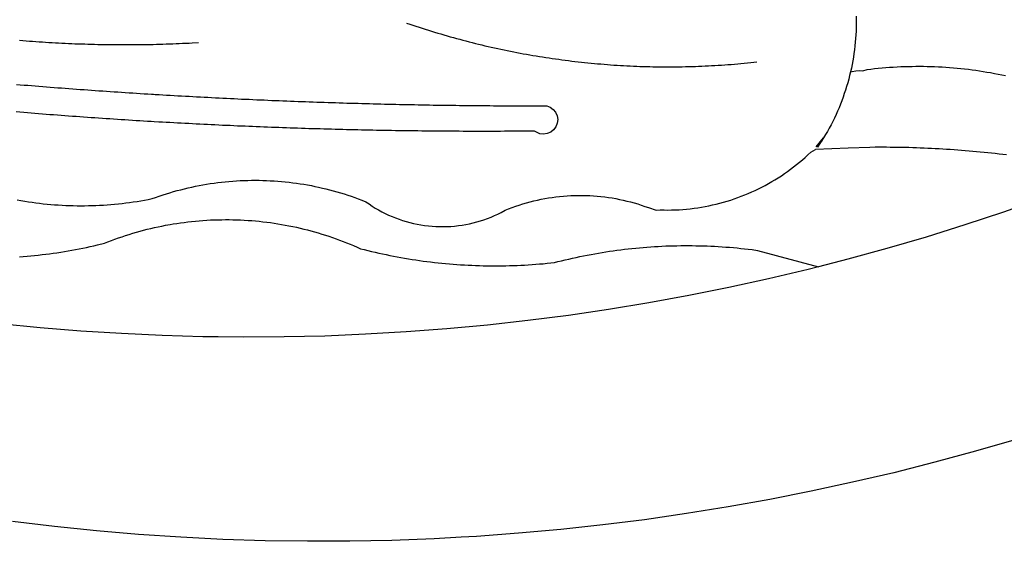
# Model space of a CAD drawing. Extents: x 182629 to 182851, y 1677691 to 1678006.
# Drawn here: x 182740 to 182741, y 1677727 to 1677727 of the extents above; entities that cross this region are included whole.
import ezdxf

# ---------------------------------------------------------------- set-up
doc = ezdxf.new("R2010")
doc.units = 0
doc.header["$LTSCALE"] = 5
doc.header["$MEASUREMENT"] = 0
for name, color, linetype in [('BRAZAO', 7, 'CONTINUOUS'), ('T-DIVIS-EXIS', 7, 'CONTINUOUS'), ('T-TEXTP', 7, 'CONTINUOUS')]:
    doc.layers.add(name, color=color, linetype=linetype)

# ---------------------------------------------------------------- blocks, each defined once
blk = doc.blocks.new('Logo_Prefeitura')
at = {"layer": 'BRAZAO'}
for points in [[(147.55, -902.21), (139.63, -904.51), (131.68, -906.67), (123.69, -908.69)], [(39.32, -921.28), (34.07, -921.58), (25.83, -921.89), (17.59, -922.06), (9.34, -922.08), (1.1, -921.96), (-7.14, -921.7), (-15.37, -921.3), (-23.6, -920.75), (-31.81, -920.05), (-40.01, -919.22), (-48.2, -918.24)], [(116.34, -819.61), (116.35, -820.34), (116.35, -821.07), (116.34, -821.81), (116.32, -822.54), (116.28, -823.27), (116.24, -824), (116.17, -824.73), (116.1, -825.46), (116.02, -826.19), (115.92, -826.92), (115.81, -827.64), (115.69, -828.37), (115.55, -829.09), (115.41, -829.81), (115.25, -830.5)], [(-46.79, -824.33), (-46.16, -824.39), (-45.52, -824.44), (-44.89, -824.49), (-44.25, -824.54), (-43.62, -824.58), (-42.99, -824.63), (-42.35, -824.67), (-41.72, -824.71), (-41.08, -824.75), (-40.45, -824.79), (-39.81, -824.82), (-39.18, -824.86), (-38.54, -824.89), (-37.91, -824.92), (-37.27, -824.95), (-36.63, -824.98), (-36, -825.01), (-35.36, -825.03), (-34.73, -825.05), (-34.09, -825.07), (-33.46, -825.09), (-32.82, -825.11), (-32.18, -825.13), (-31.55, -825.14), (-30.91, -825.15), (-30.28, -825.17), (-29.64, -825.18), (-29, -825.18), (-28.37, -825.19), (-27.73, -825.19), (-27.1, -825.2), (-26.46, -825.2), (-25.82, -825.2), (-25.19, -825.2), (-24.55, -825.19), (-23.92, -825.19), (-23.28, -825.18), (-22.64, -825.17), (-22.01, -825.16), (-21.37, -825.15), (-20.73, -825.14), (-20.1, -825.12), (-19.46, -825.11), (-18.83, -825.09), (-18.19, -825.07), (-17.56, -825.04), (-16.92, -825.02), (-16.28, -825), (-15.65, -824.97), (-15.01, -824.94), (-14.38, -824.91), (-13.74, -824.88), (-13.11, -824.85), (-11.9, -824.78)], [(28.69, -820.99), (29.29, -821.2), (29.89, -821.4), (30.5, -821.6), (31.1, -821.8), (31.71, -822), (32.31, -822.19), (32.92, -822.38), (33.53, -822.57), (34.14, -822.76), (34.75, -822.94), (35.35, -823.12), (35.97, -823.3), (36.58, -823.48), (37.19, -823.65), (37.8, -823.82), (38.41, -823.99), (39.03, -824.16), (39.64, -824.32), (40.26, -824.48), (40.87, -824.64), (41.49, -824.8), (42.11, -824.95), (42.73, -825.1), (43.34, -825.25), (43.96, -825.4), (44.58, -825.54), (45.2, -825.68), (45.82, -825.82), (46.45, -825.96), (47.07, -826.09), (47.69, -826.22), (48.31, -826.35), (48.94, -826.48), (49.56, -826.6), (50.19, -826.72), (50.81, -826.84), (51.44, -826.96), (52.06, -827.07), (52.69, -827.18), (53.31, -827.29), (53.94, -827.39), (54.57, -827.5), (55.2, -827.6), (55.83, -827.7), (56.45, -827.79), (57.08, -827.89), (57.71, -827.98), (58.34, -828.06), (58.97, -828.15), (59.61, -828.23), (60.24, -828.31), (60.87, -828.39), (61.5, -828.46), (62.13, -828.54), (62.76, -828.61), (63.39, -828.67), (64.03, -828.74), (64.66, -828.8), (65.29, -828.86), (65.93, -828.92), (66.56, -828.97), (67.2, -829.02), (67.83, -829.07), (68.46, -829.12), (69.1, -829.17), (69.73, -829.21), (70.37, -829.25), (71, -829.28), (71.64, -829.32), (72.27, -829.35), (72.91, -829.38), (73.55, -829.4), (74.18, -829.43), (74.82, -829.45), (75.45, -829.47), (76.09, -829.48), (76.72, -829.5), (77.36, -829.51), (78, -829.51), (78.63, -829.52), (79.27, -829.52), (79.9, -829.52), (80.54, -829.52), (81.18, -829.52), (81.81, -829.51), (82.45, -829.5), (83.09, -829.49), (83.72, -829.47), (84.36, -829.45), (84.99, -829.43), (85.63, -829.41), (86.26, -829.39), (86.9, -829.36), (87.53, -829.33), (88.17, -829.29), (88.81, -829.26), (89.44, -829.22), (90.07, -829.18), (90.71, -829.13), (91.34, -829.09), (91.98, -829.04), (92.61, -828.99), (93.25, -828.93), (93.88, -828.88), (94.51, -828.82), (95.15, -828.76), (95.78, -828.69), (97, -828.56)], [(-20.58, -840.24), (-21.13, -840.2), (-21.87, -840.16), (-22.6, -840.12), (-23.33, -840.07), (-24.06, -840.03), (-24.79, -839.98), (-25.53, -839.93), (-26.26, -839.89), (-26.99, -839.84), (-27.72, -839.79), (-28.45, -839.75), (-29.18, -839.7), (-29.92, -839.65), (-30.65, -839.6), (-31.38, -839.55), (-32.11, -839.5), (-32.84, -839.45), (-33.57, -839.4), (-34.31, -839.35), (-35.04, -839.29), (-35.77, -839.24), (-36.5, -839.19), (-37.23, -839.13), (-37.96, -839.08), (-38.69, -839.02), (-39.42, -838.97), (-40.16, -838.91), (-40.89, -838.86), (-41.62, -838.8), (-42.35, -838.74), (-43.08, -838.69), (-43.81, -838.63), (-44.54, -838.57), (-45.27, -838.51), (-46, -838.45), (-46.73, -838.39), (-47.46, -838.33)], [(-47.39, -832.96), (-46.66, -833.02), (-45.93, -833.08), (-45.2, -833.13), (-44.47, -833.19), (-43.74, -833.25), (-43.01, -833.31), (-42.28, -833.37), (-41.55, -833.43), (-40.81, -833.48), (-40.08, -833.54), (-39.35, -833.59), (-38.62, -833.65), (-37.89, -833.71), (-37.16, -833.76), (-36.43, -833.81), (-35.7, -833.87), (-34.96, -833.92), (-34.23, -833.97), (-33.5, -834.03), (-32.77, -834.08), (-32.04, -834.13), (-31.31, -834.18), (-30.58, -834.23), (-29.84, -834.28), (-29.11, -834.33), (-28.38, -834.38), (-27.65, -834.43), (-26.92, -834.48), (-26.19, -834.53), (-25.45, -834.57), (-24.72, -834.62), (-23.99, -834.67), (-23.26, -834.71), (-22.53, -834.76), (-21.79, -834.8), (-21.06, -834.85), (-20.66, -834.87)], [(117.68, -830.28), (118.48, -830.03), (119.21, -829.95), (119.94, -829.87), (120.67, -829.79), (121.4, -829.72), (122.13, -829.66), (122.86, -829.61), (123.59, -829.56), (124.32, -829.52), (125.06, -829.49), (125.79, -829.46), (126.52, -829.44), (127.26, -829.43), (127.99, -829.42), (128.72, -829.42), (128.72, -829.42), (129.46, -829.42), (130.19, -829.44), (130.92, -829.46), (131.66, -829.48), (132.39, -829.51), (133.12, -829.55), (133.85, -829.6), (134.58, -829.65), (135.32, -829.71), (136.05, -829.78), (136.78, -829.85), (137.51, -829.93), (138.23, -830.01), (138.96, -830.11), (139.69, -830.2), (140.41, -830.31), (141.14, -830.42), (141.86, -830.54), (142.58, -830.66), (143.31, -830.8), (144.03, -830.93), (144.75, -831.08), (145.46, -831.23)], [(115.25, -830.5), (115.08, -831.24), (114.89, -831.95), (114.7, -832.65), (114.49, -833.36), (114.27, -834.06), (114.04, -834.75), (113.8, -835.45), (113.55, -836.13), (113.28, -836.82), (113.01, -837.5), (112.72, -838.17), (112.42, -838.84), (112.11, -839.51), (111.79, -840.17), (111.45, -840.82), (111.11, -841.47), (110.76, -842.11), (110.39, -842.74), (110.01, -843.37)], [(115.25, -830.5), (115.58, -830.45), (116.3, -830.33), (117.03, -830.23), (117.03, -830.23), (117.68, -830.28)], [(-20.66, -834.87), (-20.33, -834.89), (-19.6, -834.94), (-18.87, -834.98), (-18.13, -835.02), (-17.4, -835.07), (-16.67, -835.11), (-15.94, -835.15), (-15.21, -835.19), (-14.47, -835.23), (-13.74, -835.27), (-13.01, -835.31), (-12.28, -835.35), (-11.54, -835.39), (-10.81, -835.43), (-10.08, -835.47), (-9.35, -835.51), (-8.62, -835.55), (-7.88, -835.58), (-7.15, -835.62), (-6.42, -835.66), (-5.69, -835.69), (-4.95, -835.73), (-4.22, -835.76), (-3.49, -835.8), (-2.76, -835.83), (-2.02, -835.86), (-1.29, -835.9), (-0.56, -835.93), (0.17, -835.96), (0.91, -835.99), (1.64, -836.02), (2.37, -836.06), (3.1, -836.09), (3.84, -836.12), (4.57, -836.14), (5.3, -836.17), (6.04, -836.2), (6.77, -836.23), (7.5, -836.26), (8.23, -836.29), (8.97, -836.31), (9.7, -836.34), (10.43, -836.37), (11.17, -836.39), (11.9, -836.42), (12.63, -836.44), (13.36, -836.46), (14.1, -836.49), (14.83, -836.51), (15.56, -836.54), (16.3, -836.56), (17.03, -836.58), (17.76, -836.6), (18.49, -836.62), (19.23, -836.64), (19.96, -836.66), (20.69, -836.68), (21.43, -836.7), (22.16, -836.72), (22.89, -836.74), (23.63, -836.76), (24.36, -836.78), (25.09, -836.79), (25.83, -836.81), (26.56, -836.83), (27.29, -836.84), (28.03, -836.86), (28.76, -836.87), (29.49, -836.89), (30.22, -836.9), (30.96, -836.92), (31.69, -836.93), (32.42, -836.94), (33.16, -836.95), (33.89, -836.97), (34.62, -836.98), (35.36, -836.99), (36.09, -837), (36.82, -837.01), (37.56, -837.02), (38.29, -837.03), (39.02, -837.04), (39.76, -837.05), (40.49, -837.05), (41.22, -837.06), (41.96, -837.07), (42.69, -837.08), (43.42, -837.08), (44.16, -837.09), (44.89, -837.09), (45.62, -837.1), (46.36, -837.1), (47.09, -837.11), (47.82, -837.11), (48.56, -837.11), (49.29, -837.12), (50.02, -837.12), (50.76, -837.12), (51.49, -837.12), (52.22, -837.12), (52.96, -837.12), (53.69, -837.12), (54.42, -837.12), (55.16, -837.12), (56.02, -837.12), (56.02, -837.12), (56.7, -837.39), (57.29, -837.83), (57.74, -838.4), (58.03, -839.07), (58.14, -839.8), (58.06, -840.52), (57.79, -841.2), (57.35, -841.79), (56.78, -842.25), (56.11, -842.54), (55.39, -842.65), (54.66, -842.57), (53.62, -842.07), (53.62, -842.07), (52.88, -842.07), (52.15, -842.08), (51.42, -842.08), (50.68, -842.09), (49.95, -842.09), (49.22, -842.1), (48.49, -842.1), (47.75, -842.1), (47.02, -842.11), (46.29, -842.11), (45.55, -842.11), (44.82, -842.11), (44.09, -842.11), (43.35, -842.11), (42.62, -842.11), (41.89, -842.11), (41.15, -842.11), (40.42, -842.11), (39.69, -842.11), (38.95, -842.1), (38.22, -842.1), (37.49, -842.1), (36.75, -842.09), (36.02, -842.09), (35.29, -842.08), (34.55, -842.07), (33.82, -842.07), (33.09, -842.06), (32.35, -842.05), (31.62, -842.05), (30.89, -842.04), (30.15, -842.03), (29.42, -842.02), (28.69, -842.01), (27.95, -842), (27.22, -841.99), (26.49, -841.98), (25.76, -841.97), (25.02, -841.95), (24.29, -841.94), (23.56, -841.93), (22.82, -841.92), (22.09, -841.9), (21.36, -841.89), (20.62, -841.87), (19.89, -841.86), (19.16, -841.84), (18.42, -841.82), (17.69, -841.81), (16.96, -841.79), (16.23, -841.77), (15.49, -841.75), (14.76, -841.73), (14.03, -841.71), (13.29, -841.69), (12.56, -841.67), (11.83, -841.65), (11.09, -841.63), (10.36, -841.61), (9.63, -841.59), (8.9, -841.56), (8.16, -841.54), (7.43, -841.52), (6.7, -841.49), (5.97, -841.47), (5.23, -841.44), (4.5, -841.42), (3.77, -841.39), (3.03, -841.36), (2.3, -841.34), (1.57, -841.31), (0.84, -841.28), (0.1, -841.25), (-0.63, -841.22), (-1.36, -841.19), (-2.09, -841.16), (-2.83, -841.13), (-3.56, -841.1), (-4.29, -841.07), (-5.03, -841.04), (-5.76, -841), (-6.49, -840.97), (-7.22, -840.94), (-7.96, -840.9), (-8.69, -840.87), (-9.42, -840.83), (-10.15, -840.8), (-10.89, -840.76), (-11.62, -840.72), (-12.35, -840.69), (-13.08, -840.65), (-13.81, -840.61), (-14.55, -840.57), (-15.28, -840.53), (-16.01, -840.49), (-16.74, -840.45), (-17.47, -840.41), (-18.21, -840.37), (-18.94, -840.33), (-19.67, -840.29), (-20.58, -840.24)], [(-47.25, -855.49), (-46.53, -855.62), (-45.8, -855.74), (-45.08, -855.85), (-44.35, -855.95), (-43.63, -856.05), (-42.9, -856.14), (-42.17, -856.22), (-41.44, -856.3), (-40.71, -856.36), (-39.98, -856.42), (-39.25, -856.47), (-38.52, -856.51), (-37.78, -856.55), (-37.05, -856.58), (-36.32, -856.6), (-35.58, -856.61), (-34.85, -856.62), (-34.12, -856.61), (-33.38, -856.6), (-32.65, -856.58), (-31.92, -856.56), (-31.18, -856.52), (-30.45, -856.48), (-29.72, -856.43), (-28.99, -856.38), (-28.26, -856.31), (-27.53, -856.24), (-26.8, -856.16), (-26.07, -856.08), (-25.34, -855.98), (-24.62, -855.88), (-23.89, -855.77), (-23.17, -855.65), (-22.45, -855.53), (-21.73, -855.39), (-20.95, -855.24), (-20.26, -854.99), (-19.56, -854.75), (-18.8, -854.49)], [(110.01, -843.37), (108.52, -845.15), (110.01, -843.37)], [(110.01, -843.37), (108.82, -845.22), (110.01, -843.37)], [(110.01, -843.37), (109.63, -844), (110.01, -843.37)], [(77.36, -857.49), (78.15, -857.44), (78.15, -857.44), (78.88, -857.45), (79.61, -857.46), (80.35, -857.45), (81.08, -857.43), (81.81, -857.39), (82.54, -857.34), (83.27, -857.28), (84, -857.2), (84.73, -857.11), (85.46, -857.01), (86.18, -856.9), (86.9, -856.77), (87.62, -856.63), (88.34, -856.47), (89.05, -856.31), (89.77, -856.13), (90.47, -855.93), (91.18, -855.73), (91.88, -855.51), (92.57, -855.28), (93.26, -855.03), (93.95, -854.78), (94.63, -854.51), (95.31, -854.23), (95.98, -853.93), (96.65, -853.63), (97.31, -853.31), (97.97, -852.98), (98.62, -852.64), (99.26, -852.29), (99.89, -851.92), (100.52, -851.55), (101.15, -851.16), (101.76, -850.76), (102.37, -850.35), (102.97, -849.93), (103.57, -849.5), (104.15, -849.06), (104.73, -848.6), (105.3, -848.14), (105.86, -847.67), (106.41, -847.18), (106.95, -846.69), (107.48, -846.19), (108.4, -845.64)], [(114.82, -845.39), (108.4, -845.64)], [(145.66, -846.71), (144.93, -846.62), (144.21, -846.54), (143.48, -846.46), (142.75, -846.38), (142.02, -846.3), (141.29, -846.23), (140.56, -846.15), (139.83, -846.08), (139.1, -846.02), (138.37, -845.95), (137.64, -845.89), (136.91, -845.83), (136.17, -845.78), (135.44, -845.72), (134.71, -845.67), (133.98, -845.63), (133.25, -845.58), (132.52, -845.54), (131.78, -845.5), (131.05, -845.46), (130.32, -845.43), (129.59, -845.39), (128.85, -845.37), (128.12, -845.34), (127.39, -845.32), (126.65, -845.29), (125.92, -845.28), (125.19, -845.26), (124.45, -845.25), (123.72, -845.23), (122.99, -845.23), (122.25, -845.22), (121.52, -845.22), (120.79, -845.22), (120.79, -845.22), (120.05, -845.22), (119.01, -845.23), (114.82, -845.39)], [(-18.8, -854.49), (-18.17, -854.29), (-17.47, -854.08), (-16.77, -853.87), (-16.06, -853.68), (-15.35, -853.49), (-14.64, -853.31), (-13.93, -853.14), (-13.21, -852.98), (-12.49, -852.83), (-11.77, -852.68), (-11.05, -852.55), (-10.33, -852.43), (-9.61, -852.31), (-8.88, -852.2), (-8.15, -852.11), (-7.43, -852.02), (-6.7, -851.94), (-5.97, -851.87), (-5.23, -851.81), (-4.5, -851.76), (-3.77, -851.72), (-3.04, -851.69), (-2.3, -851.67), (-1.57, -851.65), (-0.84, -851.65), (-0.84, -851.65), (-0.1, -851.65), (0.63, -851.67), (1.36, -851.69), (2.09, -851.73), (2.83, -851.77), (3.56, -851.82), (4.29, -851.88), (5.02, -851.95), (5.75, -852.03), (6.48, -852.12), (7.2, -852.22), (7.93, -852.32), (8.65, -852.44), (9.37, -852.57), (10.1, -852.7), (10.81, -852.85), (11.53, -853), (12.25, -853.16), (12.96, -853.33), (13.67, -853.51), (14.38, -853.7), (15.09, -853.9), (15.79, -854.11), (16.49, -854.32), (17.19, -854.55), (17.88, -854.78), (18.58, -855.02), (19.26, -855.27), (19.95, -855.54), (20.75, -855.85), (21.35, -856.28), (21.96, -856.68), (22.58, -857.07), (23.22, -857.44), (23.86, -857.79), (24.51, -858.12), (25.18, -858.44), (25.85, -858.73), (26.53, -859), (27.22, -859.26), (27.91, -859.49), (28.61, -859.7), (29.32, -859.9), (30.03, -860.07), (30.75, -860.22), (31.47, -860.35), (32.2, -860.46), (32.93, -860.55), (33.66, -860.62), (34.39, -860.67), (35.12, -860.69), (35.86, -860.7), (36.59, -860.68), (37.32, -860.64), (38.05, -860.58), (38.78, -860.5), (39.51, -860.4), (40.23, -860.27), (40.95, -860.13), (41.66, -859.96), (42.37, -859.78), (43.08, -859.57), (43.77, -859.34), (44.46, -859.1), (45.15, -858.83), (45.82, -858.54), (46.49, -858.24), (47.15, -857.91), (47.9, -857.51), (48.58, -857.23), (49.26, -856.97), (49.95, -856.73), (50.65, -856.49), (51.35, -856.27), (52.05, -856.06), (52.76, -855.87), (53.47, -855.69), (54.18, -855.52), (54.9, -855.37), (55.62, -855.23), (56.34, -855.1), (57.07, -854.99), (57.8, -854.89), (58.52, -854.81), (59.25, -854.74), (59.99, -854.68), (60.72, -854.64), (61.45, -854.62), (62.19, -854.6), (62.19, -854.6), (62.92, -854.6), (63.65, -854.62), (64.38, -854.64), (65.12, -854.69), (65.85, -854.74), (66.58, -854.81), (67.31, -854.9), (68.03, -855), (68.76, -855.11), (69.48, -855.24), (70.2, -855.38), (70.92, -855.53), (71.63, -855.7), (72.34, -855.88), (73.05, -856.07), (73.75, -856.28), (74.45, -856.5), (75.15, -856.74), (75.84, -856.99), (77.36, -857.49)], [(158.38, -853.08), (152.59, -855.23), (145.1, -857.86), (137.56, -860.36), (129.98, -862.73), (122.35, -864.96), (114.7, -867.07), (109, -868.53)], [(-46.8, -866.57), (-46.07, -866.51), (-45.34, -866.45), (-44.61, -866.39), (-43.88, -866.32), (-43.15, -866.25), (-42.42, -866.16), (-41.69, -866.08), (-40.96, -865.98), (-40.23, -865.89), (-39.51, -865.78), (-38.78, -865.67), (-38.06, -865.56), (-37.34, -865.44), (-36.61, -865.31), (-35.89, -865.18), (-35.17, -865.04), (-34.45, -864.89), (-33.74, -864.74), (-33.02, -864.59), (-32.3, -864.43), (-31.59, -864.26), (-30.26, -863.94), (-29.58, -863.67), (-28.89, -863.4), (-28.2, -863.15), (-27.51, -862.9), (-26.82, -862.66), (-26.12, -862.43), (-25.42, -862.21), (-24.72, -862), (-24.02, -861.79), (-23.31, -861.59), (-22.6, -861.4), (-21.89, -861.22), (-21.18, -861.05), (-20.47, -860.88), (-19.75, -860.72), (-19.03, -860.58), (-18.31, -860.44), (-17.4, -860.27)], [(-17.4, -860.27), (-16.87, -860.18), (-16.14, -860.06), (-15.42, -859.96), (-14.69, -859.86), (-13.96, -859.77), (-13.24, -859.69), (-12.5, -859.61), (-11.77, -859.55), (-11.04, -859.49), (-10.31, -859.44), (-9.58, -859.4), (-8.85, -859.37), (-8.11, -859.35), (-7.38, -859.34), (-6.65, -859.33), (-6.65, -859.33), (-5.91, -859.33), (-5.18, -859.34), (-4.45, -859.36), (-3.71, -859.39), (-2.98, -859.43), (-2.25, -859.47), (-1.52, -859.53), (-0.79, -859.59), (-0.06, -859.66), (0.67, -859.74), (1.4, -859.83), (2.13, -859.92), (2.85, -860.03), (3.58, -860.14), (4.3, -860.26), (5.02, -860.39), (5.74, -860.53), (6.46, -860.67), (7.18, -860.83), (7.89, -860.99), (8.61, -861.16), (9.32, -861.34), (10.03, -861.53), (10.73, -861.72), (11.44, -861.93), (12.14, -862.14), (12.84, -862.36), (13.54, -862.58), (14.23, -862.82), (14.92, -863.06), (15.61, -863.32), (16.3, -863.58), (16.98, -863.84), (17.66, -864.12), (18.34, -864.4), (19.01, -864.69), (19.69, -865), (20.4, -865.18), (21.11, -865.36), (21.83, -865.53), (22.54, -865.69), (23.26, -865.85), (23.97, -866.01), (24.69, -866.16), (25.41, -866.31), (26.13, -866.45), (26.85, -866.59), (27.57, -866.72), (28.29, -866.84), (29.02, -866.96), (29.74, -867.08), (30.47, -867.19), (31.19, -867.3), (31.92, -867.4), (32.64, -867.49), (33.37, -867.58), (34.1, -867.67), (34.83, -867.75), (35.56, -867.82), (36.29, -867.89), (37.02, -867.96), (37.75, -868.02), (38.48, -868.07), (39.21, -868.12), (39.95, -868.17), (40.68, -868.21), (41.41, -868.24), (42.14, -868.27), (42.88, -868.3), (43.61, -868.32), (44.34, -868.33), (45.08, -868.34), (45.81, -868.34), (46.54, -868.34), (47.28, -868.33), (48.01, -868.32), (48.74, -868.3), (49.48, -868.28), (50.21, -868.25), (50.94, -868.22), (51.67, -868.19), (52.41, -868.14), (53.14, -868.09), (53.87, -868.04), (54.6, -867.98), (55.33, -867.92), (56.06, -867.85), (57.49, -867.7), (58.2, -867.52), (58.91, -867.35), (59.62, -867.17), (60.34, -867.01), (61.05, -866.84), (61.77, -866.69), (62.48, -866.54), (63.2, -866.39), (63.92, -866.25), (64.64, -866.11), (65.36, -865.98), (66.09, -865.85), (66.81, -865.73), (67.53, -865.62), (68.26, -865.51), (68.99, -865.4), (69.71, -865.3), (70.44, -865.21), (71.17, -865.12), (71.9, -865.03), (72.63, -864.95), (73.36, -864.88), (74.09, -864.81), (74.82, -864.75), (75.55, -864.69), (76.28, -864.64), (77.01, -864.59), (77.74, -864.54), (78.47, -864.51), (79.21, -864.47), (79.94, -864.45), (80.67, -864.43), (81.41, -864.41), (82.14, -864.4), (82.87, -864.39), (83.61, -864.39), (83.61, -864.39), (84.34, -864.4), (85.07, -864.41), (85.81, -864.42), (86.54, -864.44), (87.27, -864.47), (88.01, -864.5), (88.74, -864.53), (89.47, -864.57), (90.2, -864.62), (90.93, -864.67), (91.67, -864.73), (92.4, -864.79), (93.13, -864.86), (93.86, -864.93), (94.59, -865.01), (95.31, -865.09), (96.04, -865.18), (97.09, -865.32), (109, -868.53)], [(-8.08, -882.2), (-11.07, -882.17), (-19.01, -881.94), (-26.95, -881.57), (-34.87, -881.07), (-42.79, -880.42), (-50.69, -879.64), (-58.58, -878.72), (-66.45, -877.66), (-74.3, -876.46), (-82.14, -875.13), (-89.94, -873.66), (-97.72, -872.06), (-105.47, -870.31), (-113.19, -868.44), (-120.87, -866.43), (-128.52, -864.29), (-134.81, -862.4)], [(109, -868.53), (107, -869.04), (99.27, -870.87), (91.51, -872.57), (83.73, -874.13), (75.91, -875.56), (68.08, -876.85), (60.22, -878), (52.34, -879.02), (44.45, -879.9), (36.54, -880.64), (28.62, -881.24), (20.69, -881.7), (12.75, -882.03), (4.81, -882.21), (-3.13, -882.26), (-8.08, -882.2)], [(123.69, -908.69), (115.66, -910.57), (107.6, -912.31), (99.51, -913.91), (91.4, -915.37), (83.26, -916.68), (75.1, -917.86), (66.92, -918.89), (58.73, -919.77), (50.52, -920.52), (42.3, -921.12), (39.32, -921.28)]]:
    blk.add_lwpolyline(points, dxfattribs=at)
blk = doc.blocks.new('A3_seloUPV')
at = {"layer": 'T-DIVIS-EXIS', "linetype": 'Continuous', "xscale": 0.009945506928488612, "yscale": 0.009945506928488612, "zscale": 0.00994550699641468}
blk.add_blockref('Logo_Prefeitura', (180968.3158, 1666899.6467), dxfattribs=at)

msp = doc.modelspace()

# ---------------------------------------------------------------- block references
at = {"layer": 'T-TEXTP', "xscale": 0.75, "yscale": 0.75, "zscale": 0.75}
msp.add_blockref('A3_seloUPV', (47013.8842, 427558.8834), dxfattribs=at)

doc.saveas('drawing.dxf')
